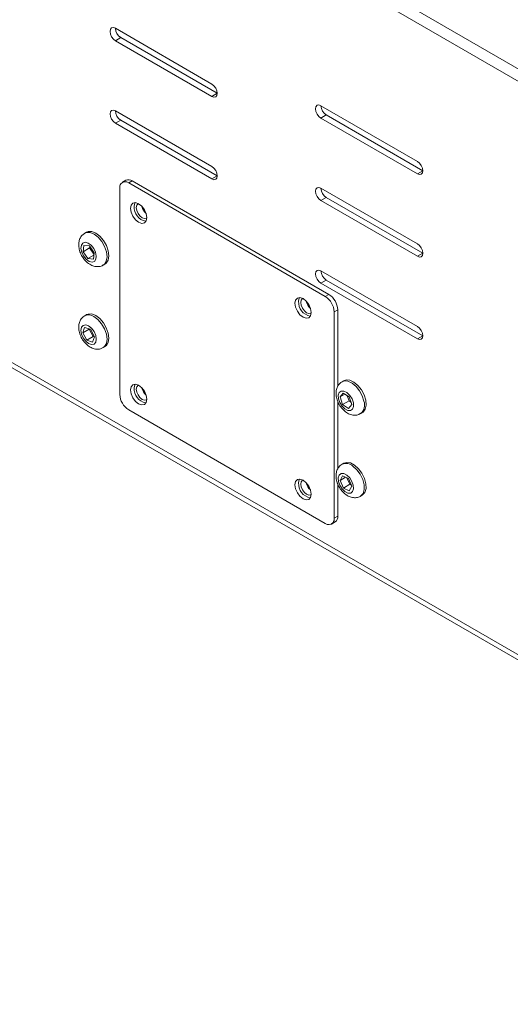
# Model space of a CAD drawing. Units: inches. Extents: x 0 to 297, y 0 to 210.
# Drawn here: x 198 to 203, y 151 to 161 of the extents above; entities that cross this region are included whole.
import ezdxf

# ---------------------------------------------------------------- set-up
doc = ezdxf.new("R2010")
doc.units = ezdxf.units.IN
doc.header["$MEASUREMENT"] = 0

# ---------------------------------------------------------------- blocks, each defined once
blk = doc.blocks.new('block 47')
at = {"color": 7, "lineweight": 9, "true_color": 0xffffff}
blk.add_lwpolyline([(180.2426, 167.3851), (262.723, 119.7701)], dxfattribs=at)
blk = doc.blocks.new('block 88')
at = {"color": 7, "lineweight": 9, "true_color": 0xffffff}
blk.add_open_spline([(198.3093, 158.7018), (198.2994, 158.6956), (198.2897, 158.6894), (198.2814, 158.6814), (198.2721, 158.6723), (198.2652, 158.6606), (198.2601, 158.6485), (198.2546, 158.6363), (198.2511, 158.6237), (198.2494, 158.6106), (198.2473, 158.5965), (198.2473, 158.5819), (198.2491, 158.5671), (198.2508, 158.551), (198.2546, 158.5347), (198.2604, 158.5187), (198.2659, 158.5021), (198.2739, 158.4859), (198.2832, 158.4706), (198.2925, 158.4553), (198.3035, 158.4408), (198.3155, 158.4279), (198.3283, 158.4146), (198.3421, 158.4031), (198.3572, 158.3939), (198.3703, 158.3859), (198.3844, 158.3795), (198.3986, 158.3757), (198.412, 158.3722), (198.4254, 158.3709), (198.4396, 158.3712), (198.453, 158.3716), (198.4668, 158.3736), (198.4782, 158.3802), (198.4819, 158.3824), (198.4857, 158.385), (198.4892, 158.3877)], degree=3, knots=[0, 0, 0, 0, 1, 1, 1, 2, 2, 2, 3, 3, 3, 4, 4, 4, 5, 5, 5, 6, 6, 6, 7, 7, 7, 8, 8, 8, 9, 9, 9, 10, 10, 10, 11, 11, 11, 12, 12, 12, 12], dxfattribs=at)
blk = doc.blocks.new('block 89')
at = {"color": 7, "lineweight": 9, "true_color": 0xffffff}
blk.add_lwpolyline([(198.4902, 158.3862), (198.5078, 158.3964)], dxfattribs=at)
blk = doc.blocks.new('block 90')
at = {"color": 7, "lineweight": 9, "true_color": 0xffffff}
blk.add_lwpolyline([(198.3252, 158.7124), (198.3076, 158.7023)], dxfattribs=at)
blk = doc.blocks.new('block 91')
at = {"color": 7, "lineweight": 9, "true_color": 0xffffff}
blk.add_open_spline([(200.8546, 156.4166), (200.8539, 156.4163), (200.8532, 156.4161), (200.8525, 156.4158), (200.8394, 156.4108), (200.8294, 156.3998), (200.8212, 156.3882), (200.8132, 156.3775), (200.8067, 156.3663), (200.8022, 156.3541), (200.7974, 156.3419), (200.795, 156.3284), (200.7939, 156.315), (200.7929, 156.3004), (200.7936, 156.2854), (200.796, 156.2702), (200.7988, 156.2539), (200.8036, 156.2373), (200.8101, 156.2213), (200.817, 156.2049), (200.8253, 156.1889), (200.8353, 156.1741), (200.8456, 156.1591), (200.8573, 156.1452), (200.8701, 156.1331), (200.8835, 156.1205), (200.898, 156.1099), (200.9138, 156.1018), (200.9269, 156.0949), (200.9407, 156.0897), (200.9552, 156.0871), (200.9683, 156.0849), (200.9817, 156.0847), (200.9955, 156.0863), (201.0089, 156.0876), (201.0227, 156.0907), (201.0334, 156.0987), (201.0344, 156.0995), (201.0354, 156.1004), (201.0365, 156.1014)], degree=3, knots=[0, 0, 0, 0, 1, 1, 1, 2, 2, 2, 3, 3, 3, 4, 4, 4, 5, 5, 5, 6, 6, 6, 7, 7, 7, 8, 8, 8, 9, 9, 9, 10, 10, 10, 11, 11, 11, 12, 12, 12, 13, 13, 13, 13], dxfattribs=at)
blk = doc.blocks.new('block 92')
at = {"color": 7, "lineweight": 9, "true_color": 0xffffff}
blk.add_lwpolyline([(201.0358, 156.1), (201.0534, 156.1102)], dxfattribs=at)
blk = doc.blocks.new('block 93')
at = {"color": 7, "lineweight": 9, "true_color": 0xffffff}
blk.add_lwpolyline([(200.8708, 156.4265), (200.8532, 156.4161)], dxfattribs=at)
blk = doc.blocks.new('block 94')
at = {"color": 7, "lineweight": 9, "true_color": 0xffffff}
blk.add_open_spline([(200.8539, 157.2307), (200.8456, 157.2261), (200.8374, 157.2214), (200.8305, 157.2154), (200.8205, 157.2068), (200.8132, 157.1952), (200.8074, 157.1832), (200.8019, 157.1713), (200.7977, 157.1587), (200.7957, 157.1458), (200.7933, 157.132), (200.7929, 157.1175), (200.7939, 157.1031), (200.7953, 157.0871), (200.7988, 157.0709), (200.8039, 157.055), (200.8091, 157.0385), (200.8167, 157.0221), (200.8253, 157.0066), (200.8346, 156.9909), (200.8449, 156.9763), (200.857, 156.963), (200.869, 156.9494), (200.8828, 156.9375), (200.8973, 156.9279), (200.9104, 156.9191), (200.9245, 156.9122), (200.939, 156.9077), (200.9521, 156.9038), (200.9659, 156.9017), (200.9796, 156.9015), (200.9931, 156.9014), (201.0069, 156.9029), (201.0189, 156.9088), (201.0244, 156.9114), (201.0296, 156.915), (201.0348, 156.9184)], degree=3, knots=[0, 0, 0, 0, 1, 1, 1, 2, 2, 2, 3, 3, 3, 4, 4, 4, 5, 5, 5, 6, 6, 6, 7, 7, 7, 8, 8, 8, 9, 9, 9, 10, 10, 10, 11, 11, 11, 12, 12, 12, 12], dxfattribs=at)
blk = doc.blocks.new('block 95')
at = {"color": 7, "lineweight": 9, "true_color": 0xffffff}
blk.add_lwpolyline([(201.0358, 156.9165), (201.0534, 156.9269)], dxfattribs=at)
blk = doc.blocks.new('block 96')
at = {"color": 7, "lineweight": 9, "true_color": 0xffffff}
blk.add_lwpolyline([(200.8708, 157.2429), (200.8532, 157.2328)], dxfattribs=at)
blk = doc.blocks.new('block 97')
at = {"color": 7, "lineweight": 9, "true_color": 0xffffff}
blk.add_open_spline([(198.3087, 157.8844), (198.3031, 157.8817), (198.2976, 157.8789), (198.2928, 157.8755), (198.2818, 157.8679), (198.2732, 157.8567), (198.2666, 157.8448), (198.2601, 157.8333), (198.2553, 157.8214), (198.2522, 157.8086), (198.2487, 157.7954), (198.2477, 157.7814), (198.248, 157.7675), (198.2484, 157.7518), (198.2504, 157.7361), (198.2546, 157.7204), (198.259, 157.7037), (198.2652, 157.6872), (198.2735, 157.6715), (198.2814, 157.6555), (198.2914, 157.6402), (198.3025, 157.6264), (198.3142, 157.6121), (198.3269, 157.5993), (198.3407, 157.5887), (198.3538, 157.5788), (198.3676, 157.5706), (198.382, 157.5649), (198.3951, 157.5595), (198.4089, 157.5561), (198.423, 157.5549), (198.4365, 157.5537), (198.4502, 157.5544), (198.463, 157.5583), (198.4723, 157.5614), (198.4806, 157.5661), (198.4892, 157.5707)], degree=3, knots=[0, 0, 0, 0, 1, 1, 1, 2, 2, 2, 3, 3, 3, 4, 4, 4, 5, 5, 5, 6, 6, 6, 7, 7, 7, 8, 8, 8, 9, 9, 9, 10, 10, 10, 11, 11, 11, 12, 12, 12, 12], dxfattribs=at)
blk = doc.blocks.new('block 98')
at = {"color": 7, "lineweight": 9, "true_color": 0xffffff}
blk.add_lwpolyline([(198.4902, 157.5695), (198.5078, 157.5799)], dxfattribs=at)
blk = doc.blocks.new('block 99')
at = {"color": 7, "lineweight": 9, "true_color": 0xffffff}
blk.add_lwpolyline([(198.3252, 157.896), (198.3076, 157.8856)], dxfattribs=at)
blk = doc.blocks.new('block 108')
at = {"color": 7, "lineweight": 9, "true_color": 0xffffff}
blk.add_lwpolyline([(200.7495, 155.8248), (200.7846, 155.8451)], dxfattribs=at)
blk = doc.blocks.new('block 109')
at = {"color": 7, "lineweight": 9, "true_color": 0xffffff}
blk.add_lwpolyline([(198.7152, 159.2256), (198.68, 159.2053)], dxfattribs=at)
blk = doc.blocks.new('block 1018')
at = {"color": 7, "lineweight": 9, "true_color": 0xffffff}
blk.add_lwpolyline([(197.2073, 166.6336), (207.7434, 160.5513)], dxfattribs=at)
blk = doc.blocks.new('block 1019')
at = {"color": 7, "lineweight": 9, "true_color": 0xffffff}
blk.add_lwpolyline([(197.0908, 166.4315), (207.6266, 160.3492)], dxfattribs=at)
blk = doc.blocks.new('block 1264')
at = {"color": 7, "lineweight": 9, "true_color": 0xffffff}
blk.add_lwpolyline([(200.4642, 158.056), (200.4611, 158.0544), (200.4487, 158.04), (200.4443, 158.0167), (200.4487, 157.9883), (200.4611, 157.9592), (200.4801, 157.9337), (200.5025, 157.9156), (200.5249, 157.9078), (200.5438, 157.9116), (200.5466, 157.9135)], dxfattribs=at)
blk = doc.blocks.new('block 1544')
at = {"color": 7, "lineweight": 9, "true_color": 0xffffff}
blk.add_lwpolyline([(200.6437, 158.33), (200.6238, 158.3371), (200.6065, 158.3338), (200.5948, 158.3206), (200.5907, 158.2994), (200.5948, 158.2737), (200.6065, 158.2472), (200.6238, 158.2239), (200.6437, 158.2076)], dxfattribs=at)
blk = doc.blocks.new('block 1545')
at = {"color": 7, "lineweight": 9, "true_color": 0xffffff}
blk.add_lwpolyline([(200.6437, 158.2076), (201.5984, 157.6565)], dxfattribs=at)
blk = doc.blocks.new('block 1546')
at = {"color": 7, "lineweight": 9, "true_color": 0xffffff}
blk.add_lwpolyline([(201.5984, 157.6565), (201.6187, 157.6495), (201.6359, 157.6527), (201.6476, 157.666), (201.6514, 157.6872), (201.6476, 157.7129), (201.6359, 157.7394), (201.6187, 157.7626), (201.5984, 157.779)], dxfattribs=at)
blk = doc.blocks.new('block 1547')
at = {"color": 7, "lineweight": 9, "true_color": 0xffffff}
blk.add_lwpolyline([(201.5984, 157.779), (200.6437, 158.33)], dxfattribs=at)
blk = doc.blocks.new('block 1548')
at = {"color": 7, "lineweight": 9, "true_color": 0xffffff}
blk.add_lwpolyline([(200.6437, 159.1465), (200.6238, 159.1536), (200.6065, 159.1503), (200.5948, 159.1371), (200.5907, 159.116), (200.5948, 159.0902), (200.6065, 159.0637), (200.6238, 159.0404), (200.6437, 159.0241)], dxfattribs=at)
blk = doc.blocks.new('block 1549')
at = {"color": 7, "lineweight": 9, "true_color": 0xffffff}
blk.add_lwpolyline([(200.6437, 159.0241), (201.5984, 158.473)], dxfattribs=at)
blk = doc.blocks.new('block 1550')
at = {"color": 7, "lineweight": 9, "true_color": 0xffffff}
blk.add_lwpolyline([(201.5984, 158.473), (201.6187, 158.466), (201.6359, 158.4694), (201.6476, 158.4825), (201.6514, 158.5037), (201.6476, 158.5295), (201.6359, 158.5559), (201.6187, 158.5791), (201.5984, 158.5955)], dxfattribs=at)
blk = doc.blocks.new('block 1551')
at = {"color": 7, "lineweight": 9, "true_color": 0xffffff}
blk.add_lwpolyline([(201.5984, 158.5955), (200.6437, 159.1465)], dxfattribs=at)
blk = doc.blocks.new('block 1552')
at = {"color": 7, "lineweight": 9, "true_color": 0xffffff}
blk.add_lwpolyline([(200.6437, 159.9632), (200.6238, 159.9703), (200.6065, 159.9668), (200.5948, 159.9535), (200.5907, 159.9325), (200.5948, 159.9067), (200.6065, 159.8803), (200.6238, 159.8571), (200.6437, 159.8407)], dxfattribs=at)
blk = doc.blocks.new('block 1553')
at = {"color": 7, "lineweight": 9, "true_color": 0xffffff}
blk.add_lwpolyline([(200.6437, 159.8407), (201.5984, 159.2895)], dxfattribs=at)
blk = doc.blocks.new('block 1554')
at = {"color": 7, "lineweight": 9, "true_color": 0xffffff}
blk.add_lwpolyline([(201.5984, 159.2895), (201.6187, 159.2826), (201.6359, 159.2859), (201.6476, 159.2991), (201.6514, 159.3202), (201.6476, 159.346), (201.6359, 159.3725), (201.6187, 159.3956), (201.5984, 159.4121)], dxfattribs=at)
blk = doc.blocks.new('block 1555')
at = {"color": 7, "lineweight": 9, "true_color": 0xffffff}
blk.add_lwpolyline([(201.5984, 159.4121), (200.6437, 159.9632)], dxfattribs=at)
blk = doc.blocks.new('block 1673')
at = {"color": 7, "lineweight": 9, "true_color": 0xffffff}
blk.add_lwpolyline([(198.6111, 160.606), (199.5654, 160.0548)], dxfattribs=at)
blk = doc.blocks.new('block 1674')
at = {"color": 7, "lineweight": 9, "true_color": 0xffffff}
blk.add_lwpolyline([(199.5654, 160.0548), (199.5858, 160.0478), (199.603, 160.0512), (199.6147, 160.0645), (199.6185, 160.0855), (199.6147, 160.1113), (199.603, 160.1379), (199.5858, 160.1609), (199.5654, 160.1773)], dxfattribs=at)
blk = doc.blocks.new('block 1675')
at = {"color": 7, "lineweight": 9, "true_color": 0xffffff}
blk.add_lwpolyline([(199.5654, 160.1773), (198.6111, 160.7285)], dxfattribs=at)
blk = doc.blocks.new('block 1676')
at = {"color": 7, "lineweight": 9, "true_color": 0xffffff}
blk.add_lwpolyline([(198.6111, 160.7285), (198.5908, 160.7356), (198.5736, 160.7321), (198.5619, 160.7189), (198.5581, 160.6979), (198.5619, 160.672), (198.5736, 160.6455), (198.5908, 160.6224), (198.6111, 160.606)], dxfattribs=at)
blk = doc.blocks.new('block 1693')
at = {"color": 7, "lineweight": 9, "true_color": 0xffffff}
blk.add_lwpolyline([(199.5654, 159.3608), (198.6111, 159.9119)], dxfattribs=at)
blk = doc.blocks.new('block 1694')
at = {"color": 7, "lineweight": 9, "true_color": 0xffffff}
blk.add_lwpolyline([(198.6111, 159.9119), (198.5908, 159.9189), (198.5736, 159.9156), (198.5619, 159.9024), (198.5581, 159.8814), (198.5619, 159.8555), (198.5736, 159.829), (198.5908, 159.8057), (198.6111, 159.7894)], dxfattribs=at)
blk = doc.blocks.new('block 1695')
at = {"color": 7, "lineweight": 9, "true_color": 0xffffff}
blk.add_lwpolyline([(198.6111, 159.7894), (199.5654, 159.2383)], dxfattribs=at)
blk = doc.blocks.new('block 1696')
at = {"color": 7, "lineweight": 9, "true_color": 0xffffff}
blk.add_lwpolyline([(199.5654, 159.2383), (199.5858, 159.2313), (199.603, 159.2347), (199.6147, 159.2478), (199.6185, 159.269), (199.6147, 159.2947), (199.603, 159.3212), (199.5858, 159.3445), (199.5654, 159.3608)], dxfattribs=at)
blk = doc.blocks.new('block 1738')
at = {"color": 7, "lineweight": 9, "true_color": 0xffffff}
blk.add_lwpolyline([(262.7457, 119.8094), (180.1554, 167.4876)], dxfattribs=at)
blk = doc.blocks.new('block 1744')
at = {"color": 7, "lineweight": 9, "true_color": 0xffffff}
blk.add_lwpolyline([(198.8378, 157.1985), (198.8347, 157.197), (198.8223, 157.1825), (198.8178, 157.1592), (198.8223, 157.1308), (198.8347, 157.1017), (198.8537, 157.0762), (198.8761, 157.0581), (198.8985, 157.0504), (198.9174, 157.054), (198.9202, 157.056)], dxfattribs=at)
blk = doc.blocks.new('block 1745')
at = {"color": 7, "lineweight": 9, "true_color": 0xffffff}
blk.add_lwpolyline([(200.4642, 156.2595), (200.4611, 156.2582), (200.4487, 156.2435), (200.4443, 156.2203), (200.4487, 156.192), (200.4611, 156.1627), (200.4801, 156.1372), (200.5025, 156.1193), (200.5249, 156.1116), (200.5438, 156.1152), (200.5466, 156.1171)], dxfattribs=at)
blk = doc.blocks.new('block 1746')
at = {"color": 7, "lineweight": 9, "true_color": 0xffffff}
blk.add_lwpolyline([(198.8378, 158.9949), (198.8347, 158.9934), (198.8223, 158.9788), (198.8178, 158.9555), (198.8223, 158.9273), (198.8347, 158.8981), (198.8537, 158.8725), (198.8761, 158.8546), (198.8985, 158.8468), (198.9174, 158.8504), (198.9202, 158.8523)], dxfattribs=at)
blk = doc.blocks.new('block 2169')
at = {"color": 7, "lineweight": 9, "true_color": 0xffffff}
blk.add_lwpolyline([(201.6514, 159.3202), (201.5984, 159.2895)], dxfattribs=at)
blk = doc.blocks.new('block 2171')
at = {"color": 7, "lineweight": 9, "true_color": 0xffffff}
blk.add_lwpolyline([(200.6968, 159.8712), (200.6437, 159.8407)], dxfattribs=at)
blk = doc.blocks.new('block 2172')
at = {"color": 7, "lineweight": 9, "true_color": 0xffffff}
blk.add_lwpolyline([(201.6514, 159.3202), (200.6968, 159.8712)], dxfattribs=at)
blk = doc.blocks.new('block 2174')
at = {"color": 7, "lineweight": 9, "true_color": 0xffffff}
blk.add_lwpolyline([(201.6514, 158.5037), (201.5984, 158.473)], dxfattribs=at)
blk = doc.blocks.new('block 2176')
at = {"color": 7, "lineweight": 9, "true_color": 0xffffff}
blk.add_lwpolyline([(200.6968, 159.0547), (200.6437, 159.0241)], dxfattribs=at)
blk = doc.blocks.new('block 2177')
at = {"color": 7, "lineweight": 9, "true_color": 0xffffff}
blk.add_lwpolyline([(201.6514, 158.5037), (200.6968, 159.0547)], dxfattribs=at)
blk = doc.blocks.new('block 2178')
at = {"color": 7, "lineweight": 9, "true_color": 0xffffff}
blk.add_open_spline([(200.6437, 159.9632), (200.6451, 159.9255), (200.6648, 159.891), (200.6968, 159.8712)], degree=3, dxfattribs=at)
blk = doc.blocks.new('block 2179')
at = {"color": 7, "lineweight": 9, "true_color": 0xffffff}
blk.add_lwpolyline([(201.6514, 157.6872), (201.5984, 157.6565)], dxfattribs=at)
blk = doc.blocks.new('block 2180')
at = {"color": 7, "lineweight": 9, "true_color": 0xffffff}
blk.add_lwpolyline([(200.6968, 158.2382), (200.6437, 158.2076)], dxfattribs=at)
blk = doc.blocks.new('block 2181')
at = {"color": 7, "lineweight": 9, "true_color": 0xffffff}
blk.add_lwpolyline([(201.6514, 157.6872), (200.6968, 158.2382)], dxfattribs=at)
blk = doc.blocks.new('block 2183')
at = {"color": 7, "lineweight": 9, "true_color": 0xffffff}
blk.add_open_spline([(200.6437, 159.1465), (200.6451, 159.109), (200.6648, 159.0745), (200.6968, 159.0547)], degree=3, dxfattribs=at)
blk = doc.blocks.new('block 2186')
at = {"color": 7, "lineweight": 9, "true_color": 0xffffff}
blk.add_lwpolyline([(199.6185, 160.0855), (199.5654, 160.0548)], dxfattribs=at)
blk = doc.blocks.new('block 2187')
at = {"color": 7, "lineweight": 9, "true_color": 0xffffff}
blk.add_open_spline([(200.6437, 158.33), (200.6451, 158.2925), (200.6648, 158.2579), (200.6968, 158.2382)], degree=3, dxfattribs=at)
blk = doc.blocks.new('block 2188')
at = {"color": 7, "lineweight": 9, "true_color": 0xffffff}
blk.add_lwpolyline([(198.6638, 160.6365), (198.6111, 160.606)], dxfattribs=at)
blk = doc.blocks.new('block 2189')
at = {"color": 7, "lineweight": 9, "true_color": 0xffffff}
blk.add_lwpolyline([(199.6185, 160.0855), (198.6638, 160.6365)], dxfattribs=at)
blk = doc.blocks.new('block 2191')
at = {"color": 7, "lineweight": 9, "true_color": 0xffffff}
blk.add_open_spline([(200.4994, 158.0281), (200.5052, 158.001), (200.5194, 157.9764), (200.5397, 157.9578)], degree=3, dxfattribs=at)
blk = doc.blocks.new('block 2192')
at = {"color": 7, "lineweight": 9, "true_color": 0xffffff}
blk.add_lwpolyline([(199.6185, 159.269), (199.5654, 159.2383)], dxfattribs=at)
blk = doc.blocks.new('block 2193')
at = {"color": 7, "lineweight": 9, "true_color": 0xffffff}
blk.add_lwpolyline([(198.6638, 159.82), (198.6111, 159.7894)], dxfattribs=at)
blk = doc.blocks.new('block 2194')
at = {"color": 7, "lineweight": 9, "true_color": 0xffffff}
blk.add_lwpolyline([(199.6185, 159.269), (198.6638, 159.82)], dxfattribs=at)
blk = doc.blocks.new('block 2195')
at = {"color": 7, "lineweight": 9, "true_color": 0xffffff}
blk.add_open_spline([(198.6111, 160.7285), (198.6122, 160.6908), (198.6318, 160.6563), (198.6638, 160.6365)], degree=3, dxfattribs=at)
blk = doc.blocks.new('block 2197')
at = {"color": 7, "lineweight": 9, "true_color": 0xffffff}
blk.add_open_spline([(198.6111, 159.9119), (198.6122, 159.8743), (198.6318, 159.8397), (198.6638, 159.82)], degree=3, dxfattribs=at)
blk = doc.blocks.new('block 2200')
at = {"color": 7, "lineweight": 9, "true_color": 0xffffff}
blk.add_open_spline([(200.4994, 156.2316), (200.5052, 156.2046), (200.5194, 156.1801), (200.5397, 156.1614)], degree=3, dxfattribs=at)
blk = doc.blocks.new('block 2201')
at = {"color": 7, "lineweight": 9, "true_color": 0xffffff}
blk.add_open_spline([(198.873, 158.9669), (198.8788, 158.9398), (198.8929, 158.9154), (198.9136, 158.8966)], degree=3, dxfattribs=at)
blk = doc.blocks.new('block 2215')
at = {"color": 7, "lineweight": 9, "true_color": 0xffffff}
blk.add_open_spline([(198.873, 157.1704), (198.8788, 157.1436), (198.8929, 157.1189), (198.9136, 157.1003)], degree=3, dxfattribs=at)
blk = doc.blocks.new('block 2914')
at = {"color": 7, "lineweight": 9, "true_color": 0xffffff}
blk.add_lwpolyline([(179.1126, 173.8833), (206.9572, 157.8088)], dxfattribs=at)
blk = doc.blocks.new('block 2924')
at = {"color": 7, "lineweight": 9, "true_color": 0xffffff}
blk.add_lwpolyline([(179.1126, 173.7608), (206.9572, 157.6863)], dxfattribs=at)
blk = doc.blocks.new('block 3482')
at = {"color": 7, "lineweight": 9, "true_color": 0xffffff}
blk.add_lwpolyline([(198.4179, 158.4439), (198.4217, 158.4756), (198.4141, 158.5131), (198.3958, 158.5507), (198.3703, 158.5826), (198.3407, 158.6041), (198.3121, 158.6117), (198.2887, 158.6044), (198.2739, 158.5833), (198.2701, 158.5516), (198.2776, 158.514), (198.2956, 158.4765), (198.3214, 158.4446), (198.3507, 158.4231), (198.3796, 158.4155), (198.403, 158.4227), (198.4179, 158.4439)], dxfattribs=at)
blk = doc.blocks.new('block 3483')
at = {"color": 7, "lineweight": 9, "true_color": 0xffffff}
blk.add_lwpolyline([(198.5078, 158.3964), (198.5198, 158.4057), (198.5388, 158.436), (198.5457, 158.478), (198.5398, 158.5274), (198.5219, 158.5796), (198.4937, 158.6292), (198.4578, 158.6716), (198.4182, 158.7025), (198.3782, 158.7188), (198.3421, 158.719), (198.3252, 158.7124)], dxfattribs=at)
blk = doc.blocks.new('block 3484')
at = {"color": 7, "lineweight": 9, "true_color": 0xffffff}
blk.add_lwpolyline([(198.3927, 158.4455), (198.3999, 158.5087)], dxfattribs=at)
blk = doc.blocks.new('block 3485')
at = {"color": 7, "lineweight": 9, "true_color": 0xffffff}
blk.add_lwpolyline([(198.3999, 158.5087), (198.3531, 158.5767)], dxfattribs=at)
blk = doc.blocks.new('block 3486')
at = {"color": 7, "lineweight": 9, "true_color": 0xffffff}
blk.add_lwpolyline([(198.3531, 158.5767), (198.299, 158.5817)], dxfattribs=at)
blk = doc.blocks.new('block 3487')
at = {"color": 7, "lineweight": 9, "true_color": 0xffffff}
blk.add_lwpolyline([(198.299, 158.5817), (198.2918, 158.5185)], dxfattribs=at)
blk = doc.blocks.new('block 3488')
at = {"color": 7, "lineweight": 9, "true_color": 0xffffff}
blk.add_lwpolyline([(198.2918, 158.5185), (198.3383, 158.4504)], dxfattribs=at)
blk = doc.blocks.new('block 3489')
at = {"color": 7, "lineweight": 9, "true_color": 0xffffff}
blk.add_lwpolyline([(198.3383, 158.4504), (198.3927, 158.4455)], dxfattribs=at)
blk = doc.blocks.new('block 3490')
at = {"color": 7, "lineweight": 9, "true_color": 0xffffff}
blk.add_lwpolyline([(198.3572, 158.571), (198.3552, 158.5554)], dxfattribs=at)
blk = doc.blocks.new('block 3491')
at = {"color": 7, "lineweight": 9, "true_color": 0xffffff}
blk.add_lwpolyline([(198.3552, 158.5554), (198.3982, 158.493)], dxfattribs=at)
blk = doc.blocks.new('block 3492')
at = {"color": 7, "lineweight": 9, "true_color": 0xffffff}
blk.add_lwpolyline([(198.3972, 158.4844), (198.3383, 158.4504)], dxfattribs=at)
blk = doc.blocks.new('block 3493')
at = {"color": 7, "lineweight": 9, "true_color": 0xffffff}
blk.add_lwpolyline([(198.3552, 158.5554), (198.2918, 158.5185)], dxfattribs=at)
blk = doc.blocks.new('block 3494')
at = {"color": 7, "lineweight": 9, "true_color": 0xffffff}
blk.add_lwpolyline([(200.9007, 156.3093), (200.8711, 156.3238), (200.8446, 156.3236), (200.8253, 156.3088), (200.816, 156.2816), (200.8181, 156.2463), (200.8315, 156.2079), (200.8539, 156.1726), (200.8821, 156.1457), (200.9118, 156.1312), (200.9383, 156.1314), (200.9576, 156.1462), (200.9669, 156.1734), (200.9645, 156.2087), (200.9514, 156.2471), (200.9286, 156.2825), (200.9007, 156.3093)], dxfattribs=at)
blk = doc.blocks.new('block 3495')
at = {"color": 7, "lineweight": 9, "true_color": 0xffffff}
blk.add_lwpolyline([(201.0534, 156.1102), (201.0565, 156.1123), (201.0792, 156.1379), (201.0902, 156.1763), (201.0888, 156.2239), (201.0751, 156.2756), (201.0499, 156.3267), (201.0165, 156.372), (200.9776, 156.4073), (200.9373, 156.4289), (200.8994, 156.4347), (200.8708, 156.4265)], dxfattribs=at)
blk = doc.blocks.new('block 3496')
at = {"color": 7, "lineweight": 9, "true_color": 0xffffff}
blk.add_lwpolyline([(200.9166, 156.2744), (200.858, 156.3026)], dxfattribs=at)
blk = doc.blocks.new('block 3497')
at = {"color": 7, "lineweight": 9, "true_color": 0xffffff}
blk.add_lwpolyline([(200.858, 156.3026), (200.8329, 156.2559)], dxfattribs=at)
blk = doc.blocks.new('block 3498')
at = {"color": 7, "lineweight": 9, "true_color": 0xffffff}
blk.add_lwpolyline([(200.8329, 156.2559), (200.8663, 156.1806)], dxfattribs=at)
blk = doc.blocks.new('block 3499')
at = {"color": 7, "lineweight": 9, "true_color": 0xffffff}
blk.add_lwpolyline([(200.8663, 156.1806), (200.9249, 156.1524)], dxfattribs=at)
blk = doc.blocks.new('block 3500')
at = {"color": 7, "lineweight": 9, "true_color": 0xffffff}
blk.add_lwpolyline([(200.9249, 156.1524), (200.95, 156.1991)], dxfattribs=at)
blk = doc.blocks.new('block 3501')
at = {"color": 7, "lineweight": 9, "true_color": 0xffffff}
blk.add_lwpolyline([(200.95, 156.1991), (200.9166, 156.2744)], dxfattribs=at)
blk = doc.blocks.new('block 3502')
at = {"color": 7, "lineweight": 9, "true_color": 0xffffff}
blk.add_lwpolyline([(200.9297, 156.2175), (200.9452, 156.2101)], dxfattribs=at)
blk = doc.blocks.new('block 3503')
at = {"color": 7, "lineweight": 9, "true_color": 0xffffff}
blk.add_lwpolyline([(200.9014, 156.2818), (200.9297, 156.2175)], dxfattribs=at)
blk = doc.blocks.new('block 3504')
at = {"color": 7, "lineweight": 9, "true_color": 0xffffff}
blk.add_lwpolyline([(200.8883, 156.288), (200.8329, 156.2559)], dxfattribs=at)
blk = doc.blocks.new('block 3505')
at = {"color": 7, "lineweight": 9, "true_color": 0xffffff}
blk.add_lwpolyline([(200.9297, 156.2175), (200.8663, 156.1806)], dxfattribs=at)
blk = doc.blocks.new('block 3506')
at = {"color": 7, "lineweight": 9, "true_color": 0xffffff}
blk.add_lwpolyline([(200.9648, 157.0238), (200.9521, 157.0621), (200.9297, 157.0976), (200.9018, 157.1249), (200.8721, 157.1401), (200.8456, 157.1405), (200.8256, 157.1263), (200.816, 157.0995), (200.8177, 157.0643), (200.8308, 157.0261), (200.8529, 156.9904), (200.8811, 156.963), (200.9107, 156.948), (200.9373, 156.9475), (200.9569, 156.9618), (200.9665, 156.9885), (200.9648, 157.0238)], dxfattribs=at)
blk = doc.blocks.new('block 3507')
at = {"color": 7, "lineweight": 9, "true_color": 0xffffff}
blk.add_lwpolyline([(201.0534, 156.9269), (201.062, 156.9327), (201.0823, 156.9613), (201.0909, 157.0018), (201.0868, 157.0505), (201.0706, 157.1026), (201.0441, 157.1529), (201.0089, 157.1966), (200.9696, 157.2293), (200.9293, 157.2479), (200.8925, 157.2505), (200.8708, 157.2429)], dxfattribs=at)
blk = doc.blocks.new('block 3508')
at = {"color": 7, "lineweight": 9, "true_color": 0xffffff}
blk.add_lwpolyline([(200.95, 157.0057), (200.9242, 157.0815)], dxfattribs=at)
blk = doc.blocks.new('block 3509')
at = {"color": 7, "lineweight": 9, "true_color": 0xffffff}
blk.add_lwpolyline([(200.9242, 157.0815), (200.8656, 157.12)], dxfattribs=at)
blk = doc.blocks.new('block 3510')
at = {"color": 7, "lineweight": 9, "true_color": 0xffffff}
blk.add_lwpolyline([(200.8656, 157.12), (200.8329, 157.0824)], dxfattribs=at)
blk = doc.blocks.new('block 3511')
at = {"color": 7, "lineweight": 9, "true_color": 0xffffff}
blk.add_lwpolyline([(200.8329, 157.0824), (200.8587, 157.0064)], dxfattribs=at)
blk = doc.blocks.new('block 3512')
at = {"color": 7, "lineweight": 9, "true_color": 0xffffff}
blk.add_lwpolyline([(200.8587, 157.0064), (200.9173, 156.9682)], dxfattribs=at)
blk = doc.blocks.new('block 3513')
at = {"color": 7, "lineweight": 9, "true_color": 0xffffff}
blk.add_lwpolyline([(200.9173, 156.9682), (200.95, 157.0057)], dxfattribs=at)
blk = doc.blocks.new('block 3514')
at = {"color": 7, "lineweight": 9, "true_color": 0xffffff}
blk.add_lwpolyline([(200.9049, 157.0941), (200.9224, 157.0433)], dxfattribs=at)
blk = doc.blocks.new('block 3515')
at = {"color": 7, "lineweight": 9, "true_color": 0xffffff}
blk.add_lwpolyline([(200.9224, 157.0433), (200.9414, 157.0307)], dxfattribs=at)
blk = doc.blocks.new('block 3516')
at = {"color": 7, "lineweight": 9, "true_color": 0xffffff}
blk.add_lwpolyline([(200.8808, 157.11), (200.8329, 157.0824)], dxfattribs=at)
blk = doc.blocks.new('block 3517')
at = {"color": 7, "lineweight": 9, "true_color": 0xffffff}
blk.add_lwpolyline([(200.9224, 157.0433), (200.8587, 157.0064)], dxfattribs=at)
blk = doc.blocks.new('block 3518')
at = {"color": 7, "lineweight": 9, "true_color": 0xffffff}
blk.add_lwpolyline([(198.3455, 157.7849), (198.3166, 157.795), (198.2918, 157.79), (198.2756, 157.7711), (198.2697, 157.7408), (198.2756, 157.7037), (198.2921, 157.6658), (198.3169, 157.6326), (198.3459, 157.6092), (198.3751, 157.5992), (198.3996, 157.604), (198.4161, 157.6231), (198.4217, 157.6534), (198.4158, 157.6903), (198.3993, 157.7284), (198.3748, 157.7616), (198.3455, 157.7849)], dxfattribs=at)
blk = doc.blocks.new('block 3519')
at = {"color": 7, "lineweight": 9, "true_color": 0xffffff}
blk.add_lwpolyline([(198.5078, 157.5799), (198.5212, 157.5902), (198.5395, 157.6212), (198.5457, 157.6638), (198.5391, 157.7134), (198.5209, 157.7656), (198.4919, 157.815), (198.4561, 157.8569), (198.4161, 157.887), (198.3762, 157.9027), (198.3403, 157.9022), (198.3252, 157.896)], dxfattribs=at)
blk = doc.blocks.new('block 3520')
at = {"color": 7, "lineweight": 9, "true_color": 0xffffff}
blk.add_lwpolyline([(198.3641, 157.7508), (198.3066, 157.7704)], dxfattribs=at)
blk = doc.blocks.new('block 3521')
at = {"color": 7, "lineweight": 9, "true_color": 0xffffff}
blk.add_lwpolyline([(198.3066, 157.7704), (198.2883, 157.7165)], dxfattribs=at)
blk = doc.blocks.new('block 3522')
at = {"color": 7, "lineweight": 9, "true_color": 0xffffff}
blk.add_lwpolyline([(198.2883, 157.7165), (198.3273, 157.6433)], dxfattribs=at)
blk = doc.blocks.new('block 3523')
at = {"color": 7, "lineweight": 9, "true_color": 0xffffff}
blk.add_lwpolyline([(198.3273, 157.6433), (198.3848, 157.6238)], dxfattribs=at)
blk = doc.blocks.new('block 3524')
at = {"color": 7, "lineweight": 9, "true_color": 0xffffff}
blk.add_lwpolyline([(198.3848, 157.6238), (198.4034, 157.6775)], dxfattribs=at)
blk = doc.blocks.new('block 3525')
at = {"color": 7, "lineweight": 9, "true_color": 0xffffff}
blk.add_lwpolyline([(198.4034, 157.6775), (198.3641, 157.7508)], dxfattribs=at)
blk = doc.blocks.new('block 3526')
at = {"color": 7, "lineweight": 9, "true_color": 0xffffff}
blk.add_lwpolyline([(198.391, 157.68), (198.4027, 157.676)], dxfattribs=at)
blk = doc.blocks.new('block 3527')
at = {"color": 7, "lineweight": 9, "true_color": 0xffffff}
blk.add_lwpolyline([(198.3517, 157.7533), (198.391, 157.68)], dxfattribs=at)
blk = doc.blocks.new('block 3528')
at = {"color": 7, "lineweight": 9, "true_color": 0xffffff}
blk.add_lwpolyline([(198.3524, 157.7549), (198.3517, 157.7533)], dxfattribs=at)
blk = doc.blocks.new('block 3529')
at = {"color": 7, "lineweight": 9, "true_color": 0xffffff}
blk.add_lwpolyline([(198.3517, 157.7533), (198.2883, 157.7165)], dxfattribs=at)
blk = doc.blocks.new('block 3530')
at = {"color": 7, "lineweight": 9, "true_color": 0xffffff}
blk.add_lwpolyline([(198.391, 157.68), (198.3273, 157.6433)], dxfattribs=at)
blk = doc.blocks.new('block 3574')
at = {"color": 7, "lineweight": 9, "true_color": 0xffffff}
blk.add_lwpolyline([(200.8105, 157.9438), (200.7753, 157.9233)], dxfattribs=at)
blk = doc.blocks.new('block 3575')
at = {"color": 7, "lineweight": 9, "true_color": 0xffffff}
blk.add_open_spline([(200.7753, 157.9233), (200.7726, 157.9857), (200.7395, 158.0427), (200.6868, 158.0765)], degree=3, dxfattribs=at)
blk = doc.blocks.new('block 3576')
at = {"color": 7, "lineweight": 9, "true_color": 0xffffff}
blk.add_lwpolyline([(200.6868, 158.0765), (200.7223, 158.0968)], dxfattribs=at)
blk = doc.blocks.new('block 3577')
at = {"color": 7, "lineweight": 9, "true_color": 0xffffff}
blk.add_open_spline([(200.8105, 157.9438), (200.8077, 158.0062), (200.775, 158.0632), (200.7223, 158.0968)], degree=3, dxfattribs=at)
blk = doc.blocks.new('block 3578')
at = {"color": 7, "lineweight": 9, "true_color": 0xffffff}
blk.add_open_spline([(200.6868, 155.831), (200.7102, 155.8119), (200.7447, 155.8155), (200.7636, 155.8387), (200.7736, 155.8508), (200.7778, 155.8666), (200.7753, 155.882)], degree=3, knots=[0, 0, 0, 0, 1, 1, 1, 2, 2, 2, 2], dxfattribs=at)
blk = doc.blocks.new('block 3579')
at = {"color": 7, "lineweight": 9, "true_color": 0xffffff}
blk.add_lwpolyline([(198.7424, 156.9536), (200.6868, 155.831)], dxfattribs=at)
blk = doc.blocks.new('block 3580')
at = {"color": 7, "lineweight": 9, "true_color": 0xffffff}
blk.add_open_spline([(198.6539, 157.1067), (198.657, 157.0443), (198.6897, 156.9871), (198.7424, 156.9536)], degree=3, dxfattribs=at)
blk = doc.blocks.new('block 3581')
at = {"color": 7, "lineweight": 9, "true_color": 0xffffff}
blk.add_lwpolyline([(198.6539, 159.1479), (198.6539, 157.1067)], dxfattribs=at)
blk = doc.blocks.new('block 3582')
at = {"color": 7, "lineweight": 9, "true_color": 0xffffff}
blk.add_open_spline([(198.7424, 159.1991), (198.719, 159.218), (198.6845, 159.2146), (198.6656, 159.1911), (198.6556, 159.1791), (198.6514, 159.1634), (198.6539, 159.1479)], degree=3, knots=[0, 0, 0, 0, 1, 1, 1, 2, 2, 2, 2], dxfattribs=at)
blk = doc.blocks.new('block 3583')
at = {"color": 7, "lineweight": 9, "true_color": 0xffffff}
blk.add_lwpolyline([(200.6868, 158.0765), (198.7424, 159.1991)], dxfattribs=at)
blk = doc.blocks.new('block 3584')
at = {"color": 7, "lineweight": 9, "true_color": 0xffffff}
blk.add_lwpolyline([(200.7753, 155.882), (200.7753, 157.9233)], dxfattribs=at)
blk = doc.blocks.new('block 3585')
at = {"color": 7, "lineweight": 9, "true_color": 0xffffff}
blk.add_lwpolyline([(200.5466, 157.9166), (200.5407, 157.9554), (200.5235, 157.9952), (200.4977, 158.03), (200.467, 158.0544), (200.4367, 158.0651), (200.4109, 158.0599), (200.3936, 158.0401), (200.3874, 158.0086), (200.3936, 157.9699), (200.4109, 157.9301), (200.4367, 157.8953), (200.467, 157.8708), (200.4977, 157.8601), (200.5235, 157.8651), (200.5407, 157.8849), (200.5466, 157.9166)], dxfattribs=at)
blk = doc.blocks.new('block 3586')
at = {"color": 7, "lineweight": 9, "true_color": 0xffffff}
blk.add_lwpolyline([(200.5466, 156.1204), (200.5407, 156.1589), (200.5235, 156.1987), (200.4977, 156.2335), (200.467, 156.2582), (200.4367, 156.2687), (200.4109, 156.2637), (200.3936, 156.2439), (200.3874, 156.2122), (200.3936, 156.1734), (200.4109, 156.1338), (200.4367, 156.099), (200.467, 156.0744), (200.4977, 156.0639), (200.5235, 156.0689), (200.5407, 156.0887), (200.5466, 156.1204)], dxfattribs=at)
blk = doc.blocks.new('block 3587')
at = {"color": 7, "lineweight": 9, "true_color": 0xffffff}
blk.add_lwpolyline([(198.9205, 157.0591), (198.9143, 157.0977), (198.8971, 157.1375), (198.8712, 157.1723), (198.8409, 157.197), (198.8103, 157.2075), (198.7844, 157.2025), (198.7672, 157.1827), (198.7613, 157.151), (198.7672, 157.1124), (198.7844, 157.0726), (198.8103, 157.0378), (198.8409, 157.0132), (198.8712, 157.0026), (198.8971, 157.0076), (198.9143, 157.0275), (198.9205, 157.0591)], dxfattribs=at)
blk = doc.blocks.new('block 3588')
at = {"color": 7, "lineweight": 9, "true_color": 0xffffff}
blk.add_lwpolyline([(198.9205, 158.8556), (198.9143, 158.8942), (198.8971, 158.934), (198.8712, 158.9688), (198.8409, 158.9934), (198.8103, 159.0039), (198.7844, 158.9989), (198.7672, 158.9791), (198.7613, 158.9474), (198.7672, 158.9088), (198.7844, 158.869), (198.8103, 158.8342), (198.8409, 158.8096), (198.8712, 158.7991), (198.8971, 158.8041), (198.9143, 158.8239), (198.9205, 158.8556)], dxfattribs=at)
blk = doc.blocks.new('block 3589')
at = {"color": 7, "lineweight": 9, "true_color": 0xffffff}
blk.add_lwpolyline([(200.7753, 155.882), (200.8105, 155.9025)], dxfattribs=at)
blk = doc.blocks.new('block 3590')
at = {"color": 7, "lineweight": 9, "true_color": 0xffffff}
blk.add_lwpolyline([(200.8105, 155.9025), (200.8105, 156.2204)], dxfattribs=at)
blk = doc.blocks.new('block 3591')
at = {"color": 7, "lineweight": 9, "true_color": 0xffffff}
blk.add_lwpolyline([(200.8105, 156.3694), (200.8105, 157.0399)], dxfattribs=at)
blk = doc.blocks.new('block 3592')
at = {"color": 7, "lineweight": 9, "true_color": 0xffffff}
blk.add_lwpolyline([(200.8105, 157.1876), (200.8105, 157.9438)], dxfattribs=at)
blk = doc.blocks.new('block 3593')
at = {"color": 7, "lineweight": 9, "true_color": 0xffffff}
blk.add_lwpolyline([(198.7779, 159.2194), (198.7424, 159.1991)], dxfattribs=at)
blk = doc.blocks.new('block 3594')
at = {"color": 7, "lineweight": 9, "true_color": 0xffffff}
blk.add_lwpolyline([(200.7223, 158.0968), (198.7779, 159.2194)], dxfattribs=at)
blk = doc.blocks.new('block 3595')
at = {"color": 7, "lineweight": 9, "true_color": 0xffffff}
blk.add_lwpolyline([(200.4229, 158.0289), (200.4291, 158.0606), (200.4315, 158.0653)], dxfattribs=at)
blk = doc.blocks.new('block 3596')
at = {"color": 7, "lineweight": 9, "true_color": 0xffffff}
blk.add_open_spline([(200.4229, 158.0289), (200.4191, 157.9576), (200.468, 157.8942), (200.5383, 157.8803)], degree=3, dxfattribs=at)
blk = doc.blocks.new('block 3597')
at = {"color": 7, "lineweight": 9, "true_color": 0xffffff}
blk.add_open_spline([(200.7846, 155.8451), (200.8029, 155.8584), (200.8129, 155.8801), (200.8105, 155.9025)], degree=3, dxfattribs=at)
blk = doc.blocks.new('block 3598')
at = {"color": 7, "lineweight": 9, "true_color": 0xffffff}
blk.add_lwpolyline([(200.4229, 156.2325), (200.4291, 156.2642), (200.4315, 156.2688)], dxfattribs=at)
blk = doc.blocks.new('block 3599')
at = {"color": 7, "lineweight": 9, "true_color": 0xffffff}
blk.add_open_spline([(200.4229, 156.2325), (200.4191, 156.1612), (200.468, 156.098), (200.5383, 156.0838)], degree=3, dxfattribs=at)
blk = doc.blocks.new('block 3600')
at = {"color": 7, "lineweight": 9, "true_color": 0xffffff}
blk.add_lwpolyline([(198.7965, 158.9677), (198.8027, 158.9994), (198.8051, 159.0042)], dxfattribs=at)
blk = doc.blocks.new('block 3601')
at = {"color": 7, "lineweight": 9, "true_color": 0xffffff}
blk.add_open_spline([(198.7965, 158.9677), (198.7927, 158.8964), (198.842, 158.8332), (198.9119, 158.8192)], degree=3, dxfattribs=at)
blk = doc.blocks.new('block 3602')
at = {"color": 7, "lineweight": 9, "true_color": 0xffffff}
blk.add_open_spline([(198.7779, 159.2194), (198.7596, 159.2325), (198.7358, 159.2349), (198.7152, 159.2256)], degree=3, dxfattribs=at)
blk = doc.blocks.new('block 3603')
at = {"color": 7, "lineweight": 9, "true_color": 0xffffff}
blk.add_lwpolyline([(198.7965, 157.1715), (198.8027, 157.2032), (198.8051, 157.2078)], dxfattribs=at)
blk = doc.blocks.new('block 3604')
at = {"color": 7, "lineweight": 9, "true_color": 0xffffff}
blk.add_open_spline([(198.7965, 157.1715), (198.7927, 157.1001), (198.842, 157.0368), (198.9119, 157.0228)], degree=3, dxfattribs=at)
blk = doc.blocks.new('block 4172')
at = {"color": 8, "lineweight": 9, "true_color": 0x808080}
blk.add_lwpolyline([(198.5209, 158.4258), (198.5023, 158.3953), (198.4899, 158.3862)], dxfattribs=at)
blk = doc.blocks.new('block 4173')
at = {"color": 8, "lineweight": 9, "true_color": 0x808080}
blk.add_lwpolyline([(198.3083, 158.7026), (198.3242, 158.7088), (198.3603, 158.7087), (198.4003, 158.6923), (198.4403, 158.6615), (198.4761, 158.6191), (198.5043, 158.5695), (198.5219, 158.5173), (198.5278, 158.4678), (198.5209, 158.4258)], dxfattribs=at)
blk = doc.blocks.new('block 4174')
at = {"color": 8, "lineweight": 9, "true_color": 0x808080}
blk.add_lwpolyline([(200.96, 156.397), (200.9989, 156.3619), (201.0323, 156.3164), (201.0572, 156.2654), (201.0709, 156.2135), (201.0727, 156.1662), (201.0613, 156.1278), (201.0389, 156.1021), (201.0365, 156.1004)], dxfattribs=at)
blk = doc.blocks.new('block 4175')
at = {"color": 8, "lineweight": 9, "true_color": 0x808080}
blk.add_open_spline([(200.96, 156.397), (200.9314, 156.4235), (200.8901, 156.4313), (200.8539, 156.4166)], degree=3, dxfattribs=at)
blk = doc.blocks.new('block 4176')
at = {"color": 8, "lineweight": 9, "true_color": 0x808080}
blk.add_open_spline([(201.0358, 156.9167), (201.073, 156.946), (201.0864, 156.9961), (201.0692, 157.0404)], degree=3, dxfattribs=at)
blk = doc.blocks.new('block 4177')
at = {"color": 8, "lineweight": 9, "true_color": 0x808080}
blk.add_lwpolyline([(200.8529, 157.2326), (200.8749, 157.2404), (200.9118, 157.2376), (200.9521, 157.219), (200.9913, 157.1863), (201.0261, 157.1427), (201.053, 157.0924), (201.0692, 157.0404)], dxfattribs=at)
blk = doc.blocks.new('block 4178')
at = {"color": 8, "lineweight": 9, "true_color": 0x808080}
blk.add_lwpolyline([(198.3986, 157.8768), (198.4385, 157.8467), (198.4744, 157.8048), (198.503, 157.7554), (198.5216, 157.7032), (198.5278, 157.6536), (198.5216, 157.6111), (198.5033, 157.58), (198.4902, 157.5695)], dxfattribs=at)
blk = doc.blocks.new('block 4179')
at = {"color": 8, "lineweight": 9, "true_color": 0x808080}
blk.add_open_spline([(198.3986, 157.8768), (198.3724, 157.8965), (198.3372, 157.8999), (198.3076, 157.8858)], degree=3, dxfattribs=at)

msp = doc.modelspace()

# ---------------------------------------------------------------- block references
for name in ['block 2914', 'block 2924', 'block 1738', 'block 47', 'block 1018', 'block 1019', 'block 1676', 'block 1675', 'block 2195', 'block 2188', 'block 2189', 'block 1673', 'block 1674', 'block 2186', 'block 1552', 'block 1555', 'block 2178', 'block 1694', 'block 1693', 'block 2197', 'block 2171', 'block 1553', 'block 2172', 'block 2193', 'block 1695', 'block 2194', 'block 1696', 'block 1554', 'block 2192', 'block 2169', 'block 3582', 'block 109', 'block 3602', 'block 3593', 'block 3583', 'block 3594', 'block 3581', 'block 1548', 'block 1551', 'block 2183', 'block 3588', 'block 3601', 'block 3600', 'block 1746', 'block 2201', 'block 2176', 'block 1549', 'block 2177', 'block 88', 'block 90', 'block 4173', 'block 3483', 'block 3482', 'block 3487', 'block 3486', 'block 3485', 'block 1550', 'block 3493', 'block 3488', 'block 3492', 'block 3490', 'block 3491', 'block 3484', 'block 2174', 'block 3489', 'block 4172', 'block 89', 'block 1544', 'block 1547', 'block 2187', 'block 2180', 'block 1545', 'block 2181', 'block 3576', 'block 3577', 'block 3585', 'block 3596', 'block 3595', 'block 1264', 'block 2191', 'block 3575', 'block 4179', 'block 99', 'block 3519', 'block 3574', 'block 3584', 'block 3592', 'block 97', 'block 4178', 'block 3518', 'block 3521', 'block 3529', 'block 3522', 'block 3520', 'block 3528', 'block 3527', 'block 3525', 'block 1546', 'block 3530', 'block 3523', 'block 3524', 'block 3526', 'block 2179', 'block 98', 'block 94', 'block 4177', 'block 96', 'block 3507', 'block 3587', 'block 3604', 'block 3603', 'block 1744', 'block 2215', 'block 3506', 'block 3510', 'block 3509', 'block 3580', 'block 3591', 'block 3516', 'block 3511', 'block 3517', 'block 3514', 'block 3515', 'block 3508', 'block 4176', 'block 3579', 'block 3512', 'block 3513', 'block 95', 'block 3495', 'block 91', 'block 93', 'block 4175', 'block 4174', 'block 3586', 'block 3598', 'block 1745', 'block 3494', 'block 3497', 'block 3504', 'block 3498', 'block 3496', 'block 3503', 'block 3501', 'block 3599', 'block 2200', 'block 3590', 'block 3505', 'block 3499', 'block 3500', 'block 3502', 'block 92', 'block 3578', 'block 3589', 'block 3597', 'block 108']:
    msp.add_blockref(name, (0, 0))

doc.saveas('drawing.dxf')
